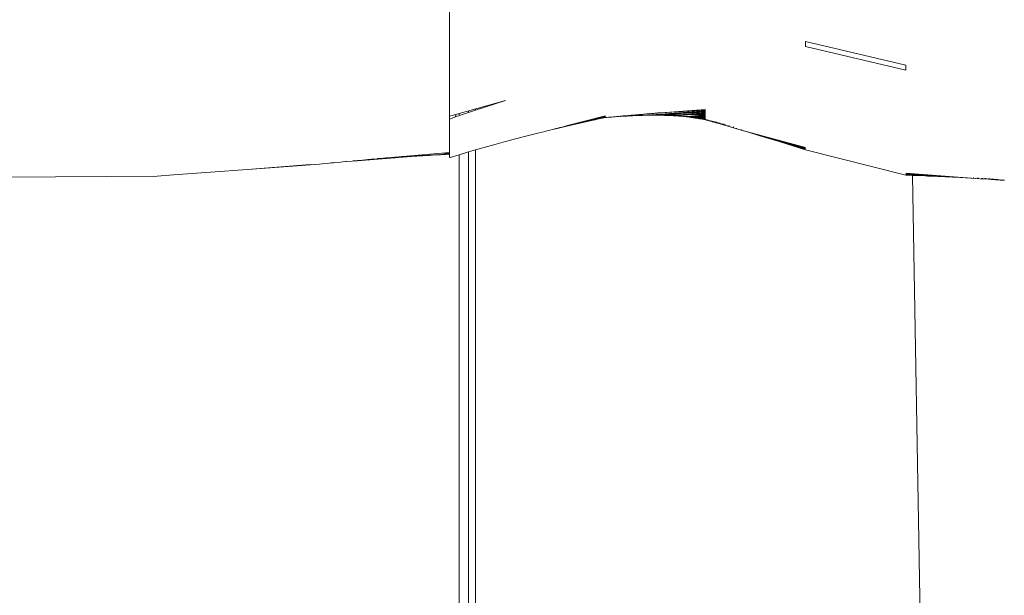
# Model space of a CAD drawing. Units: millimetres. Extents: x -4534 to 426112, y -3372 to 5404.
# Drawn here: x -482 to -227, y 3609 to 3758 of the extents above; entities that cross this region are included whole.
import ezdxf

# ---------------------------------------------------------------- set-up
doc = ezdxf.new("R2010")
doc.units = ezdxf.units.MM
doc.layers.add('Toestel 2D', color=7, linetype='Continuous', lineweight=20)

# ---------------------------------------------------------------- blocks, each defined once
blk = doc.blocks.new('WP-109-3.5')
at = {"layer": 'Toestel 2D'}
for p, q in [((-370.81, 3767.56), (-370.81, 3732.69)), ((-278.79, 3752.01), (-252.87, 3745.92)), ((-278.79, 3752.01), (-278.79, 3750.73)), ((-278.79, 3750.73), (-252.87, 3744.64)), ((-252.87, 3745.92), (-252.87, 3744.64)), ((-368.33, 3733.4), (-356.31, 3736.81)), ((-364.05, 3734.25), (-356.31, 3736.81)), ((-369.21, 3732.51), (-364.05, 3734.25)), ((-365.85, 3733.79), (-365.85, 3733.97)), ((-364.05, 3734.25), (-364.05, 3734.45)), ((-320.91, 3732.9), (-304.62, 3734.07)), ((-318.78, 3732.94), (-304.62, 3733.91)), ((-318.78, 3732.94), (-304.62, 3733.75)), ((-316.19, 3733.59), (-304.62, 3734.42)), ((-316.19, 3733.59), (-304.62, 3734.24)), ((-370.81, 3732.69), (-369.19, 3733.15)), ((-370.81, 3731.97), (-370.81, 3732.69)), ((-370.81, 3731.97), (-369.21, 3732.51)), ((-370.81, 3731.97), (-370.81, 3723.33)), ((-369.21, 3732.51), (-369.19, 3733.15)), ((-369.19, 3733.15), (-368.33, 3733.4)), ((-368.33, 3733.4), (-368.33, 3733.08)), ((-334.12, 3731.59), (-340.44, 3730.12)), ((-340.33, 3730.27), (-330.5, 3732.78)), ((-339.29, 3730.48), (-330.5, 3732.67)), ((-334.12, 3731.59), (-330.5, 3732.58)), ((-334.12, 3731.59), (-333.15, 3731.79)), ((-333.15, 3731.79), (-332.6, 3731.92)), ((-332.6, 3731.92), (-330.5, 3732.5)), ((-332.6, 3731.92), (-330.5, 3732.44)), ((-332.6, 3731.92), (-330.5, 3732.39)), ((-332.6, 3731.92), (-330.5, 3732.37)), ((-330.5, 3732.37), (-330.43, 3732.36)), ((-330.43, 3732.36), (-330.36, 3732.36)), ((-330.36, 3732.36), (-330.31, 3732.38)), ((-330.31, 3732.38), (-330.12, 3732.4)), ((-330.12, 3732.4), (-329.71, 3732.42)), ((-329.71, 3732.42), (-329.35, 3732.45)), ((-329.35, 3732.45), (-328.99, 3732.5)), ((-328.99, 3732.5), (-328.87, 3732.49)), ((-328.87, 3732.49), (-328.4, 3732.53)), ((-328.4, 3732.53), (-328.37, 3732.55)), ((-328.37, 3732.55), (-328.32, 3732.51)), ((-328.32, 3732.51), (-328.01, 3732.57)), ((-328.01, 3732.57), (-327.93, 3732.59)), ((-327.93, 3732.59), (-327.51, 3732.61)), ((-327.51, 3732.61), (-327.45, 3732.63)), ((-327.45, 3732.63), (-327.18, 3732.64)), ((-327.18, 3732.64), (-326.98, 3732.67)), ((-326.98, 3732.67), (-326.67, 3732.68)), ((-326.67, 3732.68), (-326.6, 3732.7)), ((-326.6, 3732.7), (-326.37, 3732.71)), ((-326.6, 3732.7), (-326.51, 3732.63)), ((-326.51, 3732.63), (-324.9, 3732.72)), ((-326.37, 3732.71), (-326.12, 3732.74)), ((-326.12, 3732.74), (-325.88, 3732.75)), ((-325.88, 3732.75), (-325.79, 3732.77)), ((-325.79, 3732.77), (-325.6, 3732.78)), ((-325.6, 3732.78), (-325.33, 3732.81)), ((-325.33, 3732.81), (-325.13, 3732.82)), ((-325.13, 3732.82), (-325.03, 3732.84)), ((-325.03, 3732.84), (-324.87, 3732.84)), ((-324.9, 3732.72), (-323.44, 3732.8)), ((-324.87, 3732.84), (-324.58, 3732.88)), ((-324.58, 3732.88), (-324.42, 3732.88)), ((-324.42, 3732.88), (-324.3, 3732.9)), ((-324.3, 3732.9), (-324.17, 3732.9)), ((-324.17, 3732.9), (-323.88, 3732.94)), ((-323.88, 3732.94), (-323.74, 3732.94)), ((-323.74, 3732.94), (-323.62, 3732.96)), ((-323.62, 3732.96), (-323.5, 3732.96)), ((-323.5, 3732.96), (-323.22, 3732.99)), ((-323.44, 3732.8), (-322.12, 3732.85)), ((-323.22, 3732.99), (-323.1, 3732.99)), ((-323.1, 3732.99), (-322.96, 3733.02)), ((-322.96, 3733.02), (-322.86, 3733.01)), ((-322.86, 3733.01), (-322.59, 3733.05)), ((-322.59, 3733.05), (-322.49, 3733.05)), ((-322.49, 3733.05), (-322.34, 3733.07)), ((-322.34, 3733.07), (-322.25, 3733.07)), ((-322.25, 3733.07), (-322, 3733.1)), ((-322.12, 3732.85), (-320.91, 3732.9)), ((-322, 3733.1), (-321.91, 3733.1)), ((-321.91, 3733.1), (-321.74, 3733.12)), ((-321.74, 3733.12), (-321.66, 3733.12)), ((-321.66, 3733.12), (-321.43, 3733.15)), ((-321.43, 3733.15), (-321.35, 3733.15)), ((-321.35, 3733.15), (-321.17, 3733.17)), ((-321.17, 3733.17), (-321.1, 3733.17)), ((-321.1, 3733.17), (-320.88, 3733.19)), ((-320.91, 3732.9), (-319.29, 3732.94)), ((-320.88, 3733.19), (-320.81, 3733.19)), ((-320.81, 3733.19), (-320.62, 3733.22)), ((-320.62, 3733.22), (-320.56, 3733.21)), ((-320.56, 3733.21), (-320.36, 3733.24)), ((-320.36, 3733.24), (-320.3, 3733.24)), ((-320.3, 3733.24), (-320.09, 3733.26)), ((-320.09, 3733.26), (-320.04, 3733.26)), ((-320.04, 3733.26), (-319.85, 3733.28)), ((-319.85, 3733.28), (-319.8, 3733.28)), ((-319.8, 3733.28), (-319.58, 3733.31)), ((-319.58, 3733.31), (-319.53, 3733.3)), ((-319.53, 3733.3), (-319.37, 3733.33)), ((-319.37, 3733.33), (-319.32, 3733.32)), ((-319.32, 3733.32), (-319.08, 3733.35)), ((-319.29, 3732.94), (-318.78, 3732.94)), ((-319.08, 3733.35), (-319.04, 3733.35)), ((-319.04, 3733.35), (-318.89, 3733.37)), ((-318.89, 3733.37), (-318.85, 3733.36)), ((-318.85, 3733.36), (-318.59, 3733.39)), ((-318.78, 3732.94), (-317.83, 3732.95)), ((-318.59, 3733.39), (-318.55, 3733.39)), ((-318.55, 3733.39), (-318.43, 3733.41)), ((-318.43, 3733.41), (-318.39, 3733.4)), ((-318.39, 3733.4), (-318.12, 3733.43)), ((-318.12, 3733.43), (-318.08, 3733.43)), ((-318.08, 3733.43), (-317.97, 3733.44)), ((-317.97, 3733.44), (-317.94, 3733.44)), ((-317.94, 3733.44), (-317.69, 3733.47)), ((-315.67, 3732.94), (-317.83, 3732.95)), ((-317.69, 3733.47), (-317.66, 3733.47)), ((-317.66, 3733.47), (-317.57, 3733.48)), ((-317.57, 3733.48), (-317.54, 3733.48)), ((-317.54, 3733.48), (-317.3, 3733.5)), ((-317.3, 3733.5), (-317.27, 3733.5)), ((-317.27, 3733.5), (-317.2, 3733.51)), ((-317.2, 3733.51), (-317.17, 3733.51)), ((-317.17, 3733.51), (-316.94, 3733.53)), ((-316.94, 3733.53), (-316.91, 3733.53)), ((-316.91, 3733.53), (-316.85, 3733.54)), ((-316.85, 3733.54), (-316.82, 3733.54)), ((-316.82, 3733.54), (-316.61, 3733.56)), ((-316.61, 3733.56), (-316.58, 3733.56)), ((-316.58, 3733.56), (-316.53, 3733.57)), ((-316.53, 3733.57), (-316.5, 3733.57)), ((-316.5, 3733.57), (-316.22, 3733.6)), ((-316.22, 3733.6), (-316.19, 3733.59)), ((-315.67, 3732.94), (-314.99, 3733.05)), ((-315.67, 3732.94), (-315.26, 3732.92)), ((-315.27, 3732.94), (-314.87, 3732.91)), ((-315.26, 3732.92), (-314.87, 3732.91)), ((-314.99, 3733.05), (-314.56, 3733.06)), ((-314.88, 3732.94), (-314.49, 3732.92)), ((-314.87, 3732.91), (-314.49, 3732.92)), ((-314.56, 3733.06), (-314.5, 3733.05)), ((-314.5, 3733.05), (-314.43, 3733.05)), ((-312.99, 3732.82), (-314.49, 3732.92)), ((-314.43, 3733.05), (-314.22, 3733.06)), ((-314.22, 3733.06), (-314.13, 3733.06)), ((-314.13, 3733.06), (-314.04, 3733.06)), ((-314.07, 3732.94), (-313.96, 3732.94)), ((-314.04, 3733.06), (-313.91, 3733.07)), ((-313.96, 3732.94), (-313.78, 3732.93)), ((-313.91, 3733.07), (-313.8, 3733.06)), ((-313.8, 3733.06), (-313.7, 3733.06)), ((-313.78, 3732.93), (-313.74, 3732.94)), ((-313.74, 3732.94), (-313.52, 3732.94)), ((-313.7, 3733.06), (-313.62, 3733.08)), ((-313.62, 3733.08), (-313.52, 3733.08)), ((-313.52, 3733.08), (-313.49, 3733.06)), ((-313.52, 3732.94), (-313.48, 3732.91)), ((-313.49, 3733.06), (-313.38, 3733.07)), ((-313.48, 3732.91), (-313.39, 3732.91)), ((-313.39, 3732.91), (-313.35, 3732.9)), ((-313.38, 3733.07), (-313.35, 3733.09)), ((-313.35, 3733.09), (-313.24, 3733.09)), ((-313.35, 3732.9), (-313.22, 3732.9)), ((-313.32, 3732.94), (-313.24, 3732.94)), ((-313.24, 3733.09), (-313.21, 3733.07)), ((-313.24, 3732.94), (-313.22, 3732.9)), ((-313.22, 3732.9), (-313.07, 3732.89)), ((-313.21, 3733.07), (-313.09, 3733.07)), ((-313.1, 3733.09), (-312.98, 3733.1)), ((-313.09, 3733.07), (-312.98, 3733.1)), ((-313.07, 3732.89), (-313.01, 3732.9)), ((-313.01, 3732.9), (-312.95, 3732.94)), ((-312.99, 3732.82), (-312.92, 3732.89)), ((-312.99, 3732.82), (-312.24, 3732.78)), ((-312.98, 3733.1), (-312.94, 3733.07)), ((-312.95, 3732.94), (-312.92, 3732.89)), ((-312.94, 3733.07), (-312.87, 3733.1)), ((-312.92, 3732.89), (-312.83, 3732.88)), ((-312.87, 3733.1), (-312.82, 3733.07)), ((-312.83, 3732.88), (-312.8, 3732.9)), ((-312.82, 3733.07), (-312.73, 3733.1)), ((-312.8, 3732.9), (-312.71, 3732.87)), ((-312.73, 3733.1), (-312.69, 3733.07)), ((-312.71, 3732.87), (-312.64, 3732.86)), ((-312.69, 3733.07), (-312.63, 3733.1)), ((-312.69, 3732.94), (-312.68, 3732.91)), ((-312.68, 3732.91), (-312.64, 3732.86)), ((-312.64, 3732.86), (-312.53, 3732.86)), ((-312.63, 3733.1), (-312.55, 3733.08)), ((-312.55, 3733.08), (-312.45, 3733.08)), ((-312.53, 3732.86), (-312.35, 3732.85)), ((-312.48, 3733.11), (-312.45, 3733.08)), ((-312.47, 3732.94), (-312.41, 3732.9)), ((-312.45, 3733.08), (-312.41, 3733.11)), ((-312.43, 3732.94), (-312.41, 3732.9)), ((-312.41, 3733.11), (-312.29, 3733.08)), ((-312.41, 3732.9), (-312.38, 3732.9)), ((-312.41, 3732.9), (-312.35, 3732.85)), ((-312.4, 3732.94), (-312.38, 3732.9)), ((-312.38, 3732.9), (-312.32, 3732.89)), ((-312.35, 3732.85), (-312.32, 3732.89)), ((-312.35, 3732.85), (-312.3, 3732.85)), ((-312.32, 3732.89), (-312.29, 3732.89)), ((-312.3, 3732.85), (-312.09, 3732.85)), ((-312.29, 3733.08), (-312.22, 3733.08)), ((-312.29, 3732.89), (-312.09, 3732.85)), ((-312.24, 3732.78), (-311.99, 3732.82)), ((-312.24, 3732.78), (-311.49, 3732.72)), ((-312.23, 3733.12), (-312.18, 3733.12)), ((-312.22, 3733.08), (-312.18, 3733.12)), ((-312.19, 3732.94), (-312.15, 3732.94)), ((-312.18, 3733.12), (-312.04, 3733.08)), ((-312.15, 3732.94), (-312.08, 3732.89)), ((-312.08, 3732.89), (-312.09, 3732.85)), ((-312.09, 3732.85), (-312.03, 3732.86)), ((-312.08, 3732.89), (-312.03, 3732.86)), ((-312.04, 3733.08), (-311.99, 3733.08)), ((-312.03, 3732.86), (-311.99, 3732.82)), ((-311.99, 3733.12), (-311.96, 3733.12)), ((-311.99, 3733.08), (-311.96, 3733.12)), ((-311.99, 3732.82), (-311.96, 3732.85)), ((-311.97, 3732.94), (-311.88, 3732.85)), ((-311.96, 3733.12), (-311.78, 3733.08)), ((-311.96, 3732.85), (-311.88, 3732.85)), ((-311.9, 3732.93), (-311.83, 3732.93)), ((-311.88, 3732.85), (-311.83, 3732.83)), ((-311.83, 3732.93), (-311.81, 3732.89)), ((-311.83, 3732.83), (-311.78, 3732.85)), ((-311.81, 3732.89), (-311.78, 3732.85)), ((-311.78, 3733.08), (-311.52, 3733.09)), ((-311.76, 3732.93), (-311.78, 3732.89)), ((-311.78, 3732.89), (-311.74, 3732.85)), ((-311.78, 3732.85), (-311.74, 3732.85)), ((-311.74, 3732.85), (-311.69, 3732.84)), ((-311.74, 3732.85), (-311.68, 3732.81)), ((-311.73, 3733.13), (-311.52, 3733.09)), ((-311.69, 3732.84), (-311.64, 3732.84)), ((-311.69, 3732.84), (-311.68, 3732.81)), ((-311.69, 3732.84), (-311.62, 3732.8)), ((-311.68, 3732.81), (-311.62, 3732.8)), ((-311.66, 3732.93), (-311.6, 3732.88)), ((-311.64, 3732.84), (-311.6, 3732.88)), ((-311.62, 3732.8), (-311.56, 3732.8)), ((-311.6, 3732.88), (-311.56, 3732.85)), ((-311.56, 3732.85), (-311.52, 3732.88)), ((-311.56, 3732.85), (-311.49, 3732.82)), ((-311.56, 3732.8), (-311.49, 3732.82)), ((-311.55, 3732.93), (-311.52, 3732.88)), ((-311.52, 3733.09), (-304.62, 3733.6)), ((-311.52, 3733.09), (-304.62, 3733.45)), ((-311.52, 3733.09), (-304.62, 3733.31)), ((-311.52, 3733.09), (-304.62, 3733.17)), ((-311.52, 3732.88), (-311.48, 3732.84)), ((-311.49, 3732.82), (-311.46, 3732.8)), ((-311.49, 3732.72), (-311.34, 3732.79)), ((-310.34, 3732.63), (-311.49, 3732.72)), ((-311.48, 3732.84), (-311.46, 3732.8)), ((-311.48, 3732.84), (-311.43, 3732.84)), ((-311.46, 3732.8), (-311.4, 3732.81)), ((-311.43, 3732.84), (-311.4, 3732.81)), ((-311.42, 3732.93), (-311.39, 3732.88)), ((-311.4, 3732.81), (-311.34, 3732.79)), ((-311.39, 3732.88), (-311.34, 3732.87)), ((-311.34, 3732.93), (-311.32, 3732.88)), ((-311.34, 3732.87), (-311.24, 3732.79)), ((-311.34, 3732.79), (-311.24, 3732.79)), ((-311.32, 3732.88), (-311.26, 3732.87)), ((-311.26, 3732.87), (-311.23, 3732.83)), ((-311.24, 3732.79), (-311.2, 3732.8)), ((-311.24, 3732.79), (-311.21, 3732.78)), ((-311.23, 3732.83), (-311.16, 3732.83)), ((-311.21, 3732.78), (-311.15, 3732.8)), ((-311.2, 3732.8), (-311.15, 3732.8)), ((-311.19, 3732.93), (-311.19, 3732.88)), ((-311.19, 3732.88), (-311.12, 3732.87)), ((-311.16, 3732.83), (-311.1, 3732.79)), ((-311.15, 3732.8), (-311.1, 3732.79)), ((-311.13, 3732.93), (-311.08, 3732.88)), ((-311.12, 3732.87), (-311.08, 3732.88)), ((-311.1, 3732.79), (-311.03, 3732.83)), ((-311.1, 3732.79), (-311.06, 3732.77)), ((-311.08, 3732.88), (-311.03, 3732.83)), ((-311.06, 3732.77), (-310.92, 3732.79)), ((-311.06, 3732.77), (-310.91, 3732.76)), ((-311.03, 3732.83), (-310.98, 3732.83)), ((-310.98, 3732.83), (-310.9, 3732.86)), ((-310.98, 3732.83), (-310.92, 3732.79)), ((-310.95, 3732.93), (-310.9, 3732.86)), ((-310.92, 3732.79), (-310.86, 3732.78)), ((-310.92, 3732.79), (-310.91, 3732.76)), ((-310.91, 3732.93), (-310.9, 3732.86)), ((-310.91, 3732.76), (-310.86, 3732.78)), ((-310.9, 3732.86), (-310.84, 3732.82)), ((-310.86, 3732.78), (-310.84, 3732.82)), ((-310.86, 3732.78), (-310.81, 3732.76)), ((-310.84, 3732.82), (-310.8, 3732.82)), ((-310.81, 3732.76), (-310.68, 3732.77)), ((-310.8, 3732.82), (-310.75, 3732.82)), ((-310.75, 3732.82), (-310.7, 3732.81)), ((-310.7, 3732.93), (-310.68, 3732.86)), ((-310.7, 3732.81), (-310.68, 3732.77)), ((-310.7, 3732.81), (-310.65, 3732.77)), ((-310.68, 3732.86), (-310.65, 3732.82)), ((-310.68, 3732.77), (-310.63, 3732.74)), ((-310.65, 3732.82), (-310.58, 3732.81)), ((-310.65, 3732.77), (-310.59, 3732.74)), ((-310.63, 3732.74), (-310.59, 3732.74)), ((-310.59, 3732.74), (-310.55, 3732.77)), ((-310.58, 3732.81), (-310.55, 3732.77)), ((-310.42, 3732.77), (-310.55, 3732.77)), ((-310.42, 3732.77), (-310.38, 3732.73)), ((-310.38, 3732.73), (-310.31, 3732.76)), ((-310.34, 3732.63), (-308.77, 3732.47)), ((-310.31, 3732.76), (-310.27, 3732.76)), ((-310.27, 3732.76), (-310.19, 3732.76)), ((-310.19, 3732.76), (-310.14, 3732.79)), ((-310.19, 3732.76), (-310.17, 3732.72)), ((-310.17, 3732.72), (-310.1, 3732.71)), ((-310.14, 3732.79), (-310.11, 3732.76)), ((-310.11, 3732.76), (-310.05, 3732.75)), ((-310.1, 3732.71), (-310.05, 3732.75)), ((-310.1, 3732.71), (-309.96, 3732.71)), ((-310.05, 3732.75), (-309.96, 3732.75)), ((-309.96, 3732.75), (-309.91, 3732.78)), ((-309.96, 3732.75), (-309.91, 3732.75)), ((-309.96, 3732.71), (-309.88, 3732.74)), ((-309.91, 3732.78), (-309.88, 3732.74)), ((-309.91, 3732.75), (-309.88, 3732.74)), ((-309.88, 3732.74), (-309.84, 3732.7)), ((-309.88, 3732.74), (-309.83, 3732.74)), ((-309.84, 3732.7), (-309.78, 3732.7)), ((-309.83, 3732.74), (-309.78, 3732.7)), ((-309.78, 3732.7), (-309.74, 3732.69)), ((-309.74, 3732.69), (-309.7, 3732.74)), ((-309.74, 3732.69), (-309.63, 3732.69)), ((-309.7, 3732.74), (-309.6, 3732.73)), ((-309.63, 3732.69), (-309.6, 3732.73)), ((-309.63, 3732.69), (-309.58, 3732.68)), ((-309.6, 3732.73), (-309.58, 3732.68)), ((-309.58, 3732.68), (-309.52, 3732.68)), ((-309.52, 3732.68), (-309.38, 3732.68)), ((-309.38, 3732.68), (-309.29, 3732.67)), ((-309.29, 3732.67), (-304.62, 3733.04)), ((-309.29, 3732.67), (-304.62, 3732.92)), ((-309.29, 3732.67), (-304.62, 3732.8)), ((-309.29, 3732.67), (-304.62, 3732.69)), ((-309.29, 3732.67), (-304.62, 3732.49)), ((-309.29, 3732.67), (-304.62, 3732.39)), ((-309.29, 3732.67), (-304.62, 3732.59)), ((-308.77, 3732.47), (-308.6, 3732.44)), ((-308.6, 3732.44), (-308.57, 3732.45)), ((-308.57, 3732.45), (-308.4, 3732.41)), ((-308.4, 3732.41), (-308.36, 3732.43)), ((-308.36, 3732.43), (-308.22, 3732.41)), ((-308.22, 3732.41), (-308.17, 3732.41)), ((-308.22, 3732.41), (-308.2, 3732.38)), ((-308.2, 3732.38), (-308.17, 3732.41)), ((-308.17, 3732.41), (-308.09, 3732.4)), ((-308.13, 3732.4), (-308.09, 3732.4)), ((-308.09, 3732.4), (-308.02, 3732.44)), ((-308.09, 3732.4), (-307.98, 3732.38)), ((-308.02, 3732.44), (-304.62, 3732.09)), ((-308.02, 3732.44), (-304.62, 3732.23)), ((-308.02, 3732.44), (-304.62, 3732.16)), ((-308.02, 3732.44), (-304.62, 3732.31)), ((-307.98, 3732.38), (-307.95, 3732.36)), ((-307.95, 3732.36), (-307.91, 3732.36)), ((-307.94, 3732.38), (-307.91, 3732.36)), ((-307.91, 3732.36), (-307.85, 3732.37)), ((-307.89, 3732.38), (-307.85, 3732.37)), ((-307.85, 3732.37), (-307.8, 3732.37)), ((-307.8, 3732.37), (-307.78, 3732.33)), ((-307.8, 3732.37), (-307.7, 3732.34)), ((-307.78, 3732.33), (-307.73, 3732.32)), ((-307.73, 3732.32), (-307.7, 3732.34)), ((-307.7, 3732.34), (-307.65, 3732.31)), ((-307.65, 3732.31), (-307.6, 3732.35)), ((-307.6, 3732.35), (-307.55, 3732.32)), ((-307.55, 3732.32), (-307.52, 3732.31)), ((-307.52, 3732.31), (-307.48, 3732.28)), ((-307.48, 3732.28), (-307.43, 3732.29)), ((-307.43, 3732.29), (-307.38, 3732.29)), ((-307.38, 3732.29), (-307.35, 3732.3)), ((-307.35, 3732.3), (-307.29, 3732.31)), ((-307.35, 3732.3), (-307.27, 3732.27)), ((-307.29, 3732.31), (-307.27, 3732.27)), ((-307.27, 3732.27), (-307.23, 3732.24)), ((-307.23, 3732.24), (-307.15, 3732.24)), ((-307.15, 3732.24), (-307.1, 3732.27)), ((-307.1, 3732.27), (-307.04, 3732.23)), ((-307.04, 3732.23), (-306.99, 3732.22)), ((-306.99, 3732.22), (-306.97, 3732.22)), ((-306.97, 3732.22), (-306.9, 3732.23)), ((-306.9, 3732.23), (-306.81, 3732.18)), ((-306.81, 3732.18), (-306.74, 3732.19)), ((-306.74, 3732.19), (-306.72, 3732.16)), ((-306.72, 3732.16), (-306.67, 3732.18)), ((-306.67, 3732.18), (-306.61, 3732.16)), ((-306.61, 3732.16), (-306.58, 3732.14)), ((-306.58, 3732.14), (-306.48, 3732.13)), ((-306.48, 3732.13), (-306.39, 3732.13)), ((-306.39, 3732.13), (-306.31, 3732.1)), ((-306.31, 3732.1), (-306.27, 3732.11)), ((-306.27, 3732.11), (-306.18, 3732.08)), ((-306.18, 3732.08), (-306.06, 3732.07)), ((-306.06, 3732.07), (-305.95, 3732.05)), ((-305.95, 3732.05), (-304.62, 3732.09)), ((-305.95, 3732.05), (-304.62, 3731.91)), ((-305.95, 3732.05), (-304.62, 3731.88)), ((-305.95, 3732.05), (-304.62, 3731.85)), ((-305.95, 3732.05), (-304.62, 3731.8)), ((-305.95, 3732.05), (-304.62, 3731.95)), ((-305.95, 3732.05), (-304.62, 3731.99)), ((-305.95, 3732.05), (-304.62, 3732.04)), ((-304.62, 3731.88), (-304.15, 3731.73)), ((-304.62, 3731.8), (-304.46, 3731.74)), ((-304.46, 3731.74), (-304.39, 3731.72)), ((-304.39, 3731.72), (-304.36, 3731.72)), ((-304.36, 3731.72), (-304.28, 3731.72)), ((-304.28, 3731.72), (-304.23, 3731.7)), ((-304.23, 3731.7), (-304.16, 3731.66)), ((-304.16, 3731.66), (-303.87, 3731.59)), ((-304.15, 3731.73), (-304.13, 3731.73)), ((-303.94, 3731.71), (-303.92, 3731.7)), ((-303.92, 3731.7), (-303.42, 3731.55)), ((-303.87, 3731.59), (-303.78, 3731.57)), ((-303.78, 3731.57), (-303.73, 3731.54)), ((-303.73, 3731.54), (-303.66, 3731.54)), ((-303.73, 3731.54), (-303.65, 3731.51)), ((-303.65, 3731.51), (-303.5, 3731.51)), ((-303.5, 3731.51), (-303.47, 3731.47)), ((-303.47, 3731.47), (-303.38, 3731.48)), ((-303.42, 3731.55), (-303.37, 3731.54)), ((-303.38, 3731.48), (-303.22, 3731.4)), ((-303.22, 3731.4), (-303.08, 3731.38)), ((-303.1, 3731.5), (-303.06, 3731.49)), ((-303.08, 3731.38), (-303.01, 3731.34)), ((-303.06, 3731.49), (-302.63, 3731.35)), ((-303.01, 3731.34), (-302.91, 3731.34)), ((-302.91, 3731.34), (-302.83, 3731.29)), ((-302.83, 3731.29), (-302.71, 3731.26)), ((-302.71, 3731.26), (-302.67, 3731.29)), ((-302.67, 3731.29), (-302.51, 3731.25)), ((-302.63, 3731.35), (-302.57, 3731.34)), ((-302.51, 3731.25), (-302.38, 3731.17)), ((-302.38, 3731.17), (-302.3, 3731.18)), ((-302.3, 3731.18), (-302.25, 3731.13)), ((-302.2, 3731.27), (-302.16, 3731.26)), ((-302.16, 3731.26), (-301.77, 3731.14)), ((-347.59, 3728.42), (-346.11, 3728.79)), ((-346.11, 3728.79), (-345.64, 3728.9)), ((-345.64, 3728.9), (-345.28, 3728.99)), ((-345.28, 3728.99), (-344.88, 3729.11)), ((-344.88, 3729.11), (-344.09, 3729.31)), ((-344.88, 3729.11), (-344.06, 3729.25)), ((-344.09, 3729.31), (-343.54, 3729.42)), ((-344.06, 3729.25), (-340.44, 3730.12)), ((-344.06, 3729.25), (-343.54, 3729.42)), ((-343.54, 3729.42), (-343.29, 3729.51)), ((-343.29, 3729.51), (-343.06, 3729.54)), ((-343.06, 3729.54), (-342.24, 3729.78)), ((-342.24, 3729.78), (-341.92, 3729.83)), ((-341.92, 3729.83), (-341.77, 3729.9)), ((-341.77, 3729.9), (-341.05, 3730.04)), ((-341.05, 3730.04), (-340.53, 3730.22)), ((-340.53, 3730.22), (-340.33, 3730.27)), ((-340.53, 3730.22), (-340.42, 3730.2)), ((-340.42, 3730.2), (-339.29, 3730.48)), ((-340.33, 3730.27), (-339.29, 3730.48)), ((-302.25, 3731.13), (-302.12, 3731.13)), ((-302.25, 3731.13), (-302.05, 3731.06)), ((-302.05, 3731.06), (-301.97, 3731.06)), ((-301.97, 3731.06), (-301.88, 3731.03)), ((-301.88, 3731.03), (-301.54, 3730.94)), ((-301.77, 3731.14), (-301.72, 3731.13)), ((-301.77, 3731.05), (-301.6, 3731.01)), ((-301.6, 3731.01), (-301.54, 3730.94)), ((-301.54, 3730.94), (-301.45, 3730.95)), ((-301.45, 3730.95), (-301.43, 3730.91)), ((-301.43, 3730.91), (-301.27, 3730.91)), ((-301.27, 3730.91), (-301.06, 3730.81)), ((-301.24, 3731.03), (-301.2, 3731.03)), ((-301.2, 3731.03), (-300.85, 3730.91)), ((-301.06, 3730.81), (-300.98, 3730.78)), ((-300.98, 3730.78), (-300.65, 3730.69)), ((-300.85, 3730.91), (-300.81, 3730.9)), ((-300.81, 3730.8), (-300.65, 3730.75)), ((-300.65, 3730.75), (-300.53, 3730.71)), ((-300.65, 3730.69), (-300.57, 3730.67)), ((-300.57, 3730.67), (-300.28, 3730.55)), ((-300.53, 3730.71), (-300.37, 3730.67)), ((-300.28, 3730.55), (-298.28, 3729.97)), ((-300.2, 3730.77), (-299.84, 3730.66)), ((-300.08, 3730.54), (-300.02, 3730.52)), ((-299.78, 3730.52), (-299.66, 3730.49)), ((-299.72, 3730.44), (-299.65, 3730.42)), ((-299.66, 3730.49), (-299.54, 3730.45)), ((-299.54, 3730.45), (-299.41, 3730.41)), ((-299.02, 3730.25), (-298.97, 3730.23)), ((-298.73, 3730.17), (-298.67, 3730.15)), ((-298.68, 3730.23), (-298.6, 3730.21)), ((-298.6, 3730.21), (-298.47, 3730.17)), ((-298.47, 3730.17), (-298.39, 3730.14)), ((-298.28, 3729.97), (-296.02, 3729.3)), ((-297.9, 3729.94), (-297.86, 3729.93)), ((-297.68, 3729.88), (-297.63, 3729.87)), ((-297.49, 3729.92), (-297.3, 3729.86)), ((-296.7, 3729.61), (-296.66, 3729.6)), ((-296.57, 3729.57), (-296.53, 3729.56)), ((-296.02, 3729.3), (-293.47, 3728.54)), ((-296.02, 3729.3), (-278.79, 3724.48)), ((-296.02, 3729.3), (-278.79, 3724.58)), ((-295.38, 3729.25), (-295.35, 3729.24)), ((-358.76, 3725.49), (-356.31, 3726.2)), ((-356.31, 3726.2), (-353.37, 3726.94)), ((-353.37, 3726.94), (-350.73, 3727.61)), ((-350.73, 3727.61), (-348.32, 3728.21)), ((-348.32, 3728.21), (-347.59, 3728.42)), ((-293.47, 3728.54), (-290.6, 3727.67)), ((-293.47, 3728.54), (-278.79, 3724.38)), ((-290.6, 3727.67), (-278.79, 3724.29)), ((-290.6, 3727.67), (-285.58, 3726.13)), ((-285.58, 3726.13), (-278.79, 3724.21)), ((-283.45, 3725.48), (-285.58, 3726.13)), ((-365.85, 3723.49), (-364.05, 3723.99)), ((-364.05, 3723.99), (-358.76, 3725.49)), ((-364.05, 2501.59), (-364.05, 3723.99)), ((-283.45, 3725.48), (-278.79, 3724.02)), ((-283.45, 3725.48), (-278.79, 3724.09)), ((-283.45, 3725.48), (-278.79, 3724.05)), ((-283.45, 3725.48), (-278.79, 3724.14)), ((-278.79, 3724.02), (-252.87, 3717.45)), ((-397.56, 3720.97), (-397.32, 3720.99)), ((-397.32, 3720.99), (-395.94, 3721.12)), ((-395.94, 3721.12), (-395.67, 3721.14)), ((-395.67, 3721.14), (-394.6, 3721.24)), ((-395.67, 3721.14), (-394.56, 3721.18)), ((-394.6, 3721.24), (-394.43, 3721.25)), ((-394.56, 3721.18), (-389.3, 3721.61)), ((-394.43, 3721.25), (-393.32, 3721.36)), ((-393.32, 3721.36), (-393.15, 3721.37)), ((-393.15, 3721.37), (-391.9, 3721.49)), ((-391.9, 3721.49), (-391.78, 3721.5)), ((-391.78, 3721.5), (-390.94, 3721.58)), ((-390.94, 3721.58), (-390.82, 3721.59)), ((-390.82, 3721.59), (-389.42, 3721.72)), ((-389.42, 3721.72), (-389.33, 3721.73)), ((-389.33, 3721.73), (-388.75, 3721.79)), ((-389.3, 3721.61), (-384.84, 3721.96)), ((-388.75, 3721.79), (-388.66, 3721.79)), ((-388.66, 3721.79), (-387.14, 3721.94)), ((-387.14, 3721.94), (-387.07, 3721.94)), ((-387.07, 3721.94), (-386.72, 3721.97)), ((-386.72, 3721.97), (-386.66, 3721.98)), ((-386.66, 3721.98), (-384.96, 3722.14)), ((-384.96, 3722.14), (-384.91, 3722.14)), ((-384.91, 3722.14), (-384.84, 3722.15)), ((-384.84, 3722.15), (-384.79, 3722.15)), ((-384.84, 3721.96), (-382.89, 3722.14)), ((-384.79, 3722.15), (-383.09, 3722.31)), ((-383.09, 3722.31), (-383.06, 3722.31)), ((-383.06, 3722.31), (-383.01, 3722.32)), ((-383.01, 3722.32), (-382.98, 3722.32)), ((-382.98, 3722.32), (-370.81, 3723.33)), ((-382.89, 3722.14), (-382.79, 3722.15)), ((-382.79, 3722.15), (-382.21, 3722.2)), ((-382.21, 3722.2), (-381.79, 3722.23)), ((-381.79, 3722.23), (-381.7, 3722.24)), ((-381.7, 3722.24), (-381.41, 3722.26)), ((-381.41, 3722.26), (-381.23, 3722.27)), ((-381.23, 3722.27), (-381.05, 3722.29)), ((-381.05, 3722.29), (-380.98, 3722.29)), ((-381.01, 3722.24), (-380.98, 3722.29)), ((-380.98, 3722.29), (-380.79, 3722.31)), ((-380.79, 3722.31), (-380.7, 3722.31)), ((-379.78, 3722.38), (-380.7, 3722.31)), ((-379.78, 3722.38), (-379.3, 3722.39)), ((-379.3, 3722.39), (-379.24, 3722.4)), ((-379.24, 3722.4), (-379.22, 3722.44)), ((-379.22, 3722.44), (-379.02, 3722.46)), ((-379.02, 3722.46), (-378.93, 3722.42)), ((-378.93, 3722.42), (-378.73, 3722.47)), ((-378.73, 3722.47), (-378.68, 3722.44)), ((-378.68, 3722.44), (-378.5, 3722.49)), ((-378.5, 3722.49), (-378.42, 3722.46)), ((-378.42, 3722.46), (-378.28, 3722.47)), ((-378.28, 3722.47), (-377.97, 3722.49)), ((-377.97, 3722.49), (-377.65, 3722.47)), ((-377.78, 3722.56), (-377.65, 3722.57)), ((-377.65, 3722.57), (-377.55, 3722.53)), ((-377.65, 3722.47), (-377.55, 3722.53)), ((-377.55, 3722.53), (-377.41, 3722.53)), ((-377.41, 3722.53), (-377.3, 3722.55)), ((-377.3, 3722.55), (-377.24, 3722.59)), ((-377.24, 3722.59), (-377.21, 3722.55)), ((-377.21, 3722.55), (-377.1, 3722.6)), ((-377.1, 3722.6), (-376.91, 3722.57)), ((-376.91, 3722.57), (-376.25, 3722.59)), ((-376.25, 3722.59), (-376.09, 3722.64)), ((-376.25, 3722.59), (-376.13, 3722.58)), ((-376.24, 3722.63), (-376.13, 3722.58)), ((-376.13, 3722.58), (-376.05, 3722.61)), ((-376.09, 3722.64), (-376.05, 3722.61)), ((-376.05, 3722.61), (-375.97, 3722.61)), ((-375.97, 3722.61), (-375.9, 3722.62)), ((-375.9, 3722.62), (-375.8, 3722.65)), ((-375.9, 3722.62), (-375.78, 3722.62)), ((-375.78, 3722.62), (-375.64, 3722.64)), ((-375.64, 3722.64), (-375.62, 3722.67)), ((-375.64, 3722.64), (-375.37, 3722.65)), ((-375.37, 3722.65), (-375.16, 3722.67)), ((-375.16, 3722.67), (-374.79, 3722.7)), ((-374.79, 3722.7), (-374.61, 3722.71)), ((-374.61, 3722.71), (-374.44, 3722.72)), ((-374.61, 3722.71), (-374.45, 3722.69)), ((-374.45, 3722.69), (-374.22, 3722.73)), ((-374.22, 3722.73), (-374.01, 3722.73)), ((-374.01, 3722.73), (-373.44, 3722.76)), ((-373.44, 3722.76), (-373.28, 3722.76)), ((-373.28, 3722.76), (-373.2, 3722.78)), ((-373.2, 3722.78), (-373.14, 3722.76)), ((-373.14, 3722.76), (-372.95, 3722.79)), ((-372.95, 3722.79), (-370.81, 3723.22)), ((-372.95, 3722.79), (-370.81, 3723.13)), ((-372.95, 3722.79), (-372.5, 3722.81)), ((-372.5, 3722.81), (-372.46, 3722.82)), ((-372.46, 3722.82), (-372.3, 3722.82)), ((-372.3, 3722.82), (-372.27, 3722.82)), ((-372.27, 3722.82), (-372.17, 3722.82)), ((-372.17, 3722.82), (-371.93, 3722.84)), ((-371.93, 3722.84), (-371.85, 3722.84)), ((-371.85, 3722.84), (-370.81, 3723.06)), ((-371.85, 3722.84), (-371.47, 3722.86)), ((-371.47, 3722.86), (-371.26, 3722.86)), ((-371.26, 3722.86), (-370.81, 3722.99)), ((-371.26, 3722.86), (-371, 3722.88)), ((-371, 3722.88), (-370.81, 3722.95)), ((-371, 3722.88), (-370.81, 3722.91)), ((-370.81, 3723.22), (-370.81, 3723.33)), ((-370.81, 3723.13), (-370.81, 3723.22)), ((-370.81, 3723.13), (-370.81, 3723.06)), ((-370.81, 3723.06), (-370.81, 3723.03)), ((-370.81, 3722.99), (-370.81, 3723.06)), ((-370.81, 3722.95), (-370.81, 3722.99)), ((-370.81, 3722.95), (-370.81, 3722.91)), ((-370.81, 3722.91), (-370.81, 3722.02)), ((-370.81, 3722.02), (-370.62, 3722.05)), ((-370.62, 3722.05), (-368.33, 3722.74)), ((-368.33, 3722.74), (-365.85, 3723.49)), ((-368.33, 3722.74), (-368.33, 2502.85)), ((-365.85, 2502.06), (-365.85, 3723.49)), ((-442.11, 3717.51), (-423.01, 3718.93)), ((-423.01, 3718.93), (-406.83, 3720.19)), ((-423.01, 3718.93), (-408.94, 3719.95)), ((-408.94, 3719.95), (-406.82, 3720.14)), ((-408.94, 3719.95), (-406.82, 3720.11)), ((-406.82, 3720.11), (-404.37, 3720.34)), ((-404.37, 3720.34), (-403.72, 3720.39)), ((-403.72, 3720.39), (-402.46, 3720.51)), ((-402.46, 3720.51), (-401.39, 3720.61)), ((-401.39, 3720.61), (-400.8, 3720.64)), ((-400.8, 3720.64), (-400.43, 3720.7)), ((-400.43, 3720.7), (-398.87, 3720.85)), ((-398.87, 3720.85), (-398.42, 3720.88)), ((-398.42, 3720.88), (-397.56, 3720.97)), ((-485.8, 3716.93), (-446.38, 3717.18)), ((-446.38, 3717.18), (-442.11, 3717.51)), ((-252.87, 3717.98), (-233.6, 3716.53)), ((-252.87, 3717.88), (-236.04, 3716.67)), ((-252.87, 3717.78), (-238.84, 3716.82)), ((-252.87, 3717.7), (-247.88, 3717.25)), ((-252.87, 3717.62), (-247.88, 3717.25)), ((-252.87, 3717.56), (-251.13, 3717.43)), ((-252.87, 3717.51), (-251.13, 3717.43)), ((-252.87, 3717.48), (-251.13, 3717.43)), ((-252.87, 3717.45), (-251.13, 3717.38)), ((-251.13, 3717.38), (-251.13, 3717.43)), ((-251.13, 3717.43), (-247.88, 3717.25)), ((-244.04, 3311.42), (-251.13, 3717.38)), ((-251.13, 3717.38), (-247.88, 3717.25)), ((-247.88, 3717.25), (-247.28, 3717.22)), ((-247.28, 3717.22), (-246.46, 3717.19)), ((-246.46, 3717.19), (-238.84, 3716.82)), ((-238.84, 3716.82), (-236.04, 3716.67)), ((-236.04, 3716.67), (-233.6, 3716.53)), ((-235.41, 3716.75), (-235.37, 3716.75)), ((-235.34, 3716.74), (-235.3, 3716.74)), ((-234.39, 3716.71), (-234.33, 3716.7)), ((-234.33, 3716.7), (-234.25, 3716.7)), ((-234.25, 3716.7), (-234.23, 3716.66)), ((-234.23, 3716.66), (-234.2, 3716.7)), ((-234.23, 3716.66), (-234.18, 3716.66)), ((-234.05, 3716.64), (-234, 3716.64)), ((-233.6, 3716.53), (-231.48, 3716.4)), ((-233.27, 3716.62), (-233.1, 3716.61)), ((-233.13, 3716.57), (-233.08, 3716.57)), ((-233.1, 3716.61), (-233.08, 3716.57)), ((-233.08, 3716.57), (-232.97, 3716.6)), ((-232.86, 3716.55), (-232.8, 3716.55)), ((-232.53, 3716.63), (-232.5, 3716.63)), ((-232.5, 3716.63), (-232.24, 3716.62)), ((-232.24, 3716.62), (-232.21, 3716.62)), ((-232.22, 3716.53), (-232.1, 3716.49)), ((-232.1, 3716.49), (-232.03, 3716.52)), ((-232.1, 3716.49), (-232.04, 3716.49)), ((-232.03, 3716.52), (-231.83, 3716.5)), ((-231.75, 3716.47), (-231.69, 3716.46)), ((-231.51, 3716.54), (-231.43, 3716.53)), ((-231.48, 3716.4), (-231.24, 3716.45)), ((-231.43, 3716.53), (-231.18, 3716.52)), ((-231.24, 3716.45), (-231.14, 3716.42)), ((-231.18, 3716.52), (-231.1, 3716.52)), ((-231.14, 3716.42), (-231.06, 3716.42)), ((-231.06, 3716.42), (-231.01, 3716.44)), ((-231.01, 3716.44), (-230.78, 3716.42)), ((-230.78, 3716.42), (-230.74, 3716.39)), ((-230.74, 3716.39), (-230.66, 3716.38)), ((-230.66, 3716.38), (-230.32, 3716.37)), ((-230.55, 3716.45), (-230.44, 3716.44)), ((-230.44, 3716.44), (-230.17, 3716.43)), ((-230.32, 3716.37), (-230.25, 3716.35)), ((-230.25, 3716.35), (-230.14, 3716.34)), ((-230.17, 3716.43), (-230.07, 3716.42)), ((-230.14, 3716.34), (-230.05, 3716.36)), ((-230.05, 3716.36), (-229.8, 3716.32)), ((-229.8, 3716.32), (-229.71, 3716.31)), ((-229.71, 3716.31), (-229.62, 3716.28)), ((-229.65, 3716.37), (-229.54, 3716.36)), ((-229.62, 3716.28), (-229.46, 3716.3)), ((-229.54, 3716.36), (-229.22, 3716.35)), ((-229.46, 3716.3), (-229.41, 3716.29)), ((-229.41, 3716.29), (-229.27, 3716.28)), ((-229.27, 3716.28), (-229.19, 3716.28)), ((-229.22, 3716.35), (-229.12, 3716.34)), ((-229.19, 3716.28), (-229.14, 3716.28)), ((-229.14, 3716.28), (-228.94, 3716.25)), ((-228.94, 3716.25), (-228.9, 3716.26)), ((-228.9, 3716.26), (-228.83, 3716.24)), ((-228.83, 3716.24), (-228.71, 3716.28)), ((-228.82, 3716.29), (-228.71, 3716.28)), ((-228.71, 3716.28), (-228.67, 3716.24)), ((-228.67, 3716.24), (-228.63, 3716.23)), ((-228.63, 3716.23), (-228.42, 3716.21)), ((-228.42, 3716.21), (-228.32, 3716.26)), ((-228.42, 3716.21), (-228.25, 3716.21)), ((-228.32, 3716.26), (-228.24, 3716.26)), ((-228.25, 3716.21), (-228.16, 3716.19)), ((-228.16, 3716.19), (-228.06, 3716.2)), ((-228.06, 3716.2), (-227.98, 3716.17)), ((-228.04, 3716.22), (-227.98, 3716.17)), ((-227.98, 3716.17), (-227.95, 3716.21)), ((-227.95, 3716.21), (-227.9, 3716.17)), ((-227.9, 3716.17), (-227.73, 3716.16)), ((-227.73, 3716.16), (-227.5, 3716.15)), ((-227.5, 3716.15), (-227.46, 3716.18)), ((-227.5, 3716.15), (-227.46, 3716.14)), ((-227.46, 3716.14), (-227.42, 3716.18)), ((-227.42, 3716.18), (-227.35, 3716.14))]:
    blk.add_line(p, q, dxfattribs=at)

msp = doc.modelspace()

# ---------------------------------------------------------------- block references
msp.add_blockref('WP-109-3.5', (0, 0))

doc.saveas('drawing.dxf')
